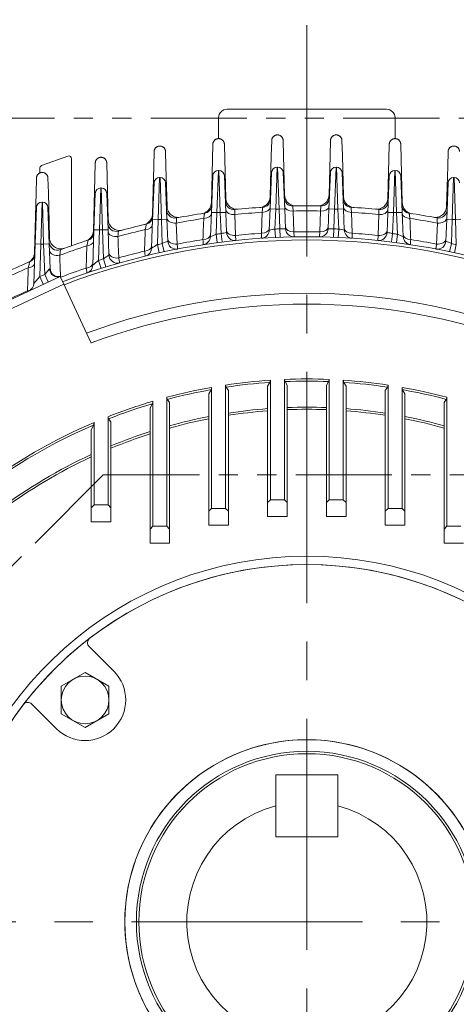
# Model space of a CAD drawing. Units: millimetres. Extents: x 0 to 3356, y 0 to 2373.
# Drawn here: x 2483 to 2639, y 1317 to 1669 of the extents above; entities that cross this region are included whole.
import ezdxf

# ---------------------------------------------------------------- set-up
doc = ezdxf.new("R2010")
doc.units = ezdxf.units.MM
doc.header["$LTSCALE"] = 110
for name, pattern in [('CENTER2', [1.125, 0.75, -0.125, 0.125, -0.125]), ('HIDDEN2', [0.1875, 0.125, -0.0625]), ('PHANTOM2', [1.25, 0.625, -0.125, 0.125, -0.125, 0.125, -0.125])]:
    doc.linetypes.add(name, pattern=pattern)
doc.layers.get('0').update_dxf_attribs({"linetype": 'CONTINUOUS', "lineweight": 30})
doc.layers.get('DEFPOINTS').update_dxf_attribs({"linetype": 'CONTINUOUS'})
for name, color, linetype, lineweight in [('CUTTING LINE', 6, 'PHANTOM2', 20), ('DIMENSION LINE', 2, 'CONTINUOUS', 13), ('HIDDEN OUTLINE', 2, 'HIDDEN2', 20), ('OUTLINE', 3, 'CONTINUOUS', 20), ('외형선', 3, 'CONTINUOUS', 20), ('중심선', 1, 'CENTER2', 9)]:
    doc.layers.add(name, color=color, linetype=linetype, lineweight=lineweight)
doc.styles.get("Standard").update_dxf_attribs({"font": 'romans.shx', "width": 0.8, "bigfont": 'whgtxt.shx'})
doc.dimstyles.get("Standard").update_dxf_attribs({"dimtxt": 3, "dimasz": 3, "dimexe": 1, "dimexo": 1, "dimgap": 1, "dimtad": 1, "dimdec": 1, "dimdsep": 46, "dimtxsty": 'Standard', "dimblk": 'OPEN', "dimcen": 0, "dimclrd": 2, "dimclre": 2, "dimclrt": 256, "dimadec": 1, "dimazin": 2, "dimtfac": 1, "dimtdec": 1, "dimtmove": 0, "dimatfit": 3, "dimldrblk": 'OPEN', "dimfxl": 1, "dimtolj": 1, "dimtzin": 0, "dimlwd": 9, "dimlwe": 9, "dimarcsym": 0})
doc.dimstyles.new('STANDARD$0', dxfattribs={"dimtxt": 3, "dimasz": 3, "dimexe": 1, "dimexo": 1, "dimgap": 1, "dimtad": 1, "dimdsep": 46, "dimtxsty": 'Standard', "dimblk": 'OPEN', "dimcen": 0, "dimclrd": 2, "dimclre": 2, "dimclrt": 7, "dimadec": 1, "dimazin": 2, "dimtfac": 1, "dimtmove": 0, "dimatfit": 3, "dimldrblk": 'OPEN', "dimfxl": 1, "dimtolj": 1, "dimtzin": 0, "dimlwd": 9, "dimlwe": 9, "dimarcsym": 0})

# ---------------------------------------------------------------- blocks, each defined once
blk = doc.blocks.new('_Open')
at = {"color": 0, "linetype": 'ByBlock', "lineweight": -2}
for p, q in [((-1, 0.167), (0, 0)), ((-1, -0.167), (0, 0)), ((0, 0), (-1, 0))]:
    blk.add_line(p, q, dxfattribs=at)
blk = doc.blocks.new('*D23')
at = {"layer": 'DEFPOINTS', "color": 0, "transparency": 16777216}
for p in [(2285.34, 1798.22), (2585.34, 1781.85), (2285.34, 1428.67)]:
    blk.add_point(p, dxfattribs=at)
at = {"layer": 'DIMENSION LINE', "color": 2, "lineweight": 9, "transparency": 16777216}
for p, q in [((2285.34, 1438.67), (2285.34, 1808.22)), ((2585.34, 1791.85), (2585.34, 1808.22)), ((2555.34, 1798.22), (2315.34, 1798.22))]:
    blk.add_line(p, q, dxfattribs=at)
at = {"layer": 'DIMENSION LINE', "color": 2, "lineweight": 9, "transparency": 16777216, "xscale": 30, "yscale": 30, "zscale": 30, "rotation": 180}
blk.add_blockref('_Open', (2285.34, 1798.22), dxfattribs=at)
at = {"layer": 'DIMENSION LINE', "color": 2, "lineweight": 9, "transparency": 16777216, "xscale": 30, "yscale": 30, "zscale": 30}
blk.add_blockref('_Open', (2585.34, 1798.22), dxfattribs=at)
at = {"layer": 'DIMENSION LINE', "color": 7, "transparency": 16777216, "insert": (2435.34, 1823.22), "char_height": 30, "attachment_point": 5}
blk.add_mtext('\\A1;11.81', dxfattribs=at)
blk = doc.blocks.new('*D25')
at = {"layer": 'DEFPOINTS', "color": 0, "transparency": 16777216}
for p in [(2585.34, 1868.22), (2585.34, 1781.85), (2057.67, 1503.69)]:
    blk.add_point(p, dxfattribs=at)
at = {"layer": 'DIMENSION LINE', "color": 2, "lineweight": 9, "transparency": 16777216}
for p, q in [((2057.67, 1513.69), (2057.67, 1878.22)), ((2585.34, 1791.85), (2585.34, 1878.22)), ((2087.67, 1868.22), (2555.34, 1868.22))]:
    blk.add_line(p, q, dxfattribs=at)
at = {"layer": 'DIMENSION LINE', "color": 2, "lineweight": 9, "transparency": 16777216, "xscale": 30, "yscale": 30, "zscale": 30, "rotation": 180}
blk.add_blockref('_Open', (2057.67, 1868.22), dxfattribs=at)
at = {"layer": 'DIMENSION LINE', "color": 2, "lineweight": 9, "transparency": 16777216, "xscale": 30, "yscale": 30, "zscale": 30}
blk.add_blockref('_Open', (2585.34, 1868.22), dxfattribs=at)
at = {"layer": 'DIMENSION LINE', "color": 7, "transparency": 16777216, "insert": (2321.51, 1901.08), "char_height": 30, "attachment_point": 5}
blk.add_mtext('\\A1;(20.80)', dxfattribs=at)
blk = doc.blocks.new('*D27')
at = {"layer": 'DEFPOINTS', "color": 0, "transparency": 16777216}
for p in [(2866.34, 1728.22), (2304.34, 1346.57), (2866.34, 1346.57)]:
    blk.add_point(p, dxfattribs=at)
at = {"layer": 'DIMENSION LINE', "color": 2, "lineweight": 9, "transparency": 16777216}
for p, q in [((2304.34, 1356.57), (2304.34, 1738.22)), ((2866.34, 1356.57), (2866.34, 1738.22)), ((2334.34, 1728.22), (2836.34, 1728.22))]:
    blk.add_line(p, q, dxfattribs=at)
at = {"layer": 'DIMENSION LINE', "color": 2, "lineweight": 9, "transparency": 16777216, "xscale": 30, "yscale": 30, "zscale": 30, "rotation": 180}
blk.add_blockref('_Open', (2304.34, 1728.22), dxfattribs=at)
at = {"layer": 'DIMENSION LINE', "color": 2, "lineweight": 9, "transparency": 16777216, "xscale": 30, "yscale": 30, "zscale": 30}
blk.add_blockref('_Open', (2866.34, 1728.22), dxfattribs=at)
at = {"layer": 'DIMENSION LINE', "color": 7, "transparency": 16777216, "insert": (2585.34, 1761.08), "char_height": 30, "attachment_point": 5}
blk.add_mtext('\\A1;{(}22.13{)}', dxfattribs=at)
blk = doc.blocks.new('A$C88dd2470')
at = {"layer": 'OUTLINE', "linetype": 'Continuous'}
for p, q in [((258.77, 538.69), (258.25, 523.69)), ((258.77, 538.69), (258.92, 538.69)), ((259.44, 523.69), (258.92, 538.69)), ((279.77, 538.69), (279.25, 523.69)), ((279.77, 538.69), (279.92, 538.69)), ((280.44, 523.69), (279.92, 538.69)), ((216.77, 535), (216.29, 520)), ((216.77, 535), (216.92, 535)), ((217.4, 520), (216.92, 535)), ((235.27, 522.54), (235.77, 535.54)), ((237.77, 537.47), (237.26, 522.47)), ((237.77, 537.47), (237.92, 537.47)), ((238.43, 522.47), (237.92, 537.47)), ((239.92, 535.54), (240.43, 522.54)), ((256.25, 523.77), (256.77, 536.77)), ((260.92, 536.77), (261.44, 523.77)), ((277.25, 523.77), (277.77, 536.77)), ((281.92, 536.77), (282.44, 523.77)), ((298.27, 522.54), (298.77, 535.54)), ((300.77, 537.47), (300.26, 522.47)), ((300.77, 537.47), (300.92, 537.47)), ((301.43, 522.47), (300.92, 537.47)), ((302.92, 535.54), (303.43, 522.54)), ((321.77, 535), (321.29, 520)), ((321.77, 535), (321.92, 535)), ((322.4, 520), (321.92, 535)), ((195.78, 531.26), (195.33, 516.26)), ((195.78, 531.26), (195.92, 531.26)), ((196.37, 516.26), (195.92, 531.26)), ((214.29, 520.07), (214.78, 533.07)), ((218.92, 533.07), (219.4, 520.07)), ((319.29, 520.07), (319.78, 533.07)), ((193.33, 516.33), (193.78, 529.33)), ((197.91, 529.33), (198.37, 516.33)), ((172.34, 511.29), (172.78, 524.29)), ((174.78, 526.22), (174.34, 511.22)), ((174.78, 526.22), (174.91, 526.22)), ((175.35, 511.22), (174.91, 526.22)), ((176.91, 524.29), (177.35, 511.29)), ((255.95, 516.18), (256.25, 523.77)), ((256.25, 523.77), (258.25, 523.69)), ((258.25, 523.69), (257.97, 516.59)), ((259.44, 523.69), (258.25, 523.69)), ((259.44, 523.69), (261.44, 523.77)), ((259.72, 516.66), (259.44, 523.69)), ((261.44, 523.77), (261.72, 516.68)), ((264.34, 524.8), (264.43, 523.01)), ((274.26, 523.01), (274.35, 524.8)), ((276.97, 516.68), (277.25, 523.77)), ((277.25, 523.77), (279.25, 523.69)), ((279.25, 523.69), (278.97, 516.66)), ((280.44, 523.69), (279.25, 523.69)), ((280.44, 523.69), (282.44, 523.77)), ((280.73, 516.59), (280.44, 523.69)), ((282.44, 523.77), (282.74, 516.18)), ((213.91, 509.74), (214.29, 520.07)), ((214.29, 520.07), (216.29, 520)), ((217.4, 520), (219.4, 520.07)), ((219.4, 520.07), (219.69, 512.3)), ((234.93, 513.89), (235.27, 522.54)), ((235.27, 522.54), (237.26, 522.47)), ((237.26, 522.47), (236.96, 514.72)), ((238.43, 522.47), (237.26, 522.47)), ((238.43, 522.47), (240.43, 522.54)), ((238.72, 514.94), (238.43, 522.47)), ((240.43, 522.54), (240.71, 515.4)), ((243.58, 521.75), (243.88, 514.31)), ((253.11, 515.1), (253.4, 522.56)), ((264.43, 523.01), (264.73, 515.59)), ((273.97, 515.59), (274.26, 523.01)), ((285.29, 522.56), (285.58, 515.1)), ((294.82, 514.31), (295.11, 521.75)), ((297.99, 515.4), (298.27, 522.54)), ((298.27, 522.54), (300.26, 522.47)), ((300.26, 522.47), (299.97, 514.94)), ((301.43, 522.47), (300.26, 522.47)), ((301.43, 522.47), (303.43, 522.54)), ((301.73, 514.72), (301.43, 522.47)), ((303.43, 522.54), (303.77, 513.89)), ((319, 512.3), (319.29, 520.07)), ((319.29, 520.07), (321.29, 520)), ((322.4, 520), (324.4, 520.07)), ((216.29, 520), (215.96, 511.02)), ((217.4, 520), (216.29, 520)), ((217.72, 511.4), (217.4, 520)), ((222.74, 518.74), (223.02, 511.24)), ((257.97, 516.59), (258.11, 513.59)), ((259.72, 516.66), (259.84, 513.66)), ((278.97, 516.66), (278.85, 513.66)), ((280.73, 516.59), (280.59, 513.59)), ((315.67, 511.24), (315.96, 518.74)), ((321.29, 520), (320.97, 511.4)), ((322.4, 520), (321.29, 520)), ((322.74, 511.02), (322.4, 520)), ((192.89, 503.64), (193.33, 516.33)), ((193.33, 516.33), (195.33, 516.26)), ((195.33, 516.26), (194.95, 505.4)), ((196.37, 516.26), (195.33, 516.26)), ((198.37, 516.33), (196.37, 516.26)), ((196.73, 505.95), (196.37, 516.26)), ((198.37, 516.33), (198.68, 507.31)), ((236.96, 514.72), (237.36, 511.74)), ((238.72, 514.94), (239.09, 511.97)), ((243.88, 514.31), (244.01, 512.53)), ((264.73, 515.59), (264.78, 513.8)), ((273.92, 513.8), (273.97, 515.59)), ((294.68, 512.53), (294.82, 514.31)), ((299.97, 514.94), (299.6, 511.97)), ((301.73, 514.72), (301.34, 511.74)), ((171.86, 497.13), (172.34, 511.29)), ((172.34, 511.29), (174.34, 511.22)), ((174.34, 511.22), (173.95, 499.6)), ((175.35, 511.22), (174.34, 511.22)), ((177.35, 511.29), (175.35, 511.22)), ((175.72, 500.43), (175.35, 511.22)), ((177.35, 511.29), (177.65, 502.53)), ((215.96, 511.02), (216.6, 508.09)), ((217.72, 511.4), (218.35, 508.47)), ((320.97, 511.4), (320.34, 508.47)), ((322.74, 511.02), (322.09, 508.09)), ((194.95, 505.4), (195.85, 502.54)), ((196.73, 505.95), (197.61, 503.08)), ((149.52, 484.9), (181.24, 499.69)), ((171.86, 497.13), (173.95, 499.6)), ((173.95, 499.6), (175.72, 500.43)), ((173.95, 499.6), (175.21, 496.88)), ((175.72, 500.43), (177.38, 502.33)), ((175.72, 500.43), (176.99, 497.71)), ((181.24, 499.69), (182.51, 496.98)), ((182.51, 496.98), (150.79, 482.18)), ((182.51, 496.98), (192.33, 475.92)), ((169.67, 494.3), (169.61, 494.54)), ((240.35, 416.88), (240.35, 460.92)), ((255.35, 460.51), (256.13, 461.88)), ((255.35, 460.51), (256.13, 461.88)), ((255.35, 418.97), (255.35, 460.51)), ((256.35, 462.66), (256.35, 419.97)), ((261.35, 419.97), (261.35, 462.94)), ((261.56, 462.17), (262.35, 460.89)), ((261.56, 462.17), (262.35, 460.89)), ((262.35, 460.89), (262.35, 418.97)), ((276.35, 460.89), (277.13, 462.17)), ((276.35, 460.89), (277.13, 462.17)), ((276.35, 418.97), (276.35, 460.89)), ((277.35, 462.94), (277.35, 419.97)), ((282.35, 419.97), (282.35, 462.66)), ((282.56, 461.88), (283.35, 460.51)), ((282.56, 461.88), (283.35, 460.51)), ((283.35, 460.51), (283.35, 418.97)), ((298.35, 460.92), (298.35, 416.88)), ((234.35, 457.8), (235.13, 459.27)), ((234.35, 457.8), (235.13, 459.27)), ((234.35, 415.88), (234.35, 457.8)), ((235.35, 460.09), (235.35, 416.88)), ((240.56, 460.17), (241.35, 458.96)), ((240.56, 460.17), (241.35, 458.96)), ((241.35, 458.96), (241.35, 415.88)), ((297.35, 458.96), (298.13, 460.17)), ((297.35, 458.96), (298.13, 460.17)), ((297.35, 415.88), (297.35, 458.96)), ((303.35, 416.88), (303.35, 460.09)), ((303.56, 459.27), (304.35, 457.8)), ((303.56, 459.27), (304.35, 457.8)), ((304.35, 457.8), (304.35, 415.88)), ((213.35, 452.66), (214.13, 454.26)), ((213.35, 452.66), (214.13, 454.26)), ((214.35, 455.13), (214.35, 410.51)), ((219.35, 410.51), (219.35, 456.54)), ((219.56, 455.8), (220.35, 454.65)), ((219.56, 455.8), (220.35, 454.65)), ((220.35, 454.65), (220.35, 409.51)), ((318.35, 454.65), (319.13, 455.8)), ((318.35, 454.65), (319.13, 455.8)), ((318.35, 409.51), (318.35, 454.65)), ((319.35, 456.54), (319.35, 410.51)), ((213.35, 409.51), (213.35, 452.66)), ((192.35, 444.87), (193.13, 446.64)), ((192.35, 444.87), (193.13, 446.64)), ((193.35, 447.57), (193.35, 418.15)), ((198.35, 418.15), (198.35, 449.62)), ((198.56, 448.88), (199.35, 447.78)), ((198.56, 448.88), (199.35, 447.78)), ((199.35, 447.78), (199.35, 417.15)), ((192.35, 417.15), (192.35, 444.87)), ((193.35, 418.15), (192.35, 417.15)), ((193.35, 418.15), (198.35, 418.15)), ((199.35, 417.15), (198.35, 418.15)), ((256.35, 419.97), (255.35, 418.97)), ((255.35, 413.97), (255.35, 418.97)), ((256.35, 419.97), (261.35, 419.97)), ((262.35, 418.97), (261.35, 419.97)), ((262.35, 413.97), (262.35, 418.97)), ((277.35, 419.97), (276.35, 418.97)), ((276.35, 413.97), (276.35, 418.97)), ((277.35, 419.97), (282.35, 419.97)), ((283.35, 418.97), (282.35, 419.97)), ((283.35, 413.97), (283.35, 418.97)), ((192.35, 412.15), (192.35, 417.15)), ((199.35, 412.15), (199.35, 417.15)), ((235.35, 416.88), (234.35, 415.88)), ((234.35, 410.88), (234.35, 415.88)), ((235.35, 416.88), (240.35, 416.88)), ((241.35, 415.88), (240.35, 416.88)), ((241.35, 410.88), (241.35, 415.88)), ((298.35, 416.88), (297.35, 415.88)), ((297.35, 410.88), (297.35, 415.88)), ((298.35, 416.88), (303.35, 416.88)), ((304.35, 415.88), (303.35, 416.88)), ((304.35, 410.88), (304.35, 415.88)), ((192.35, 412.15), (199.35, 412.15)), ((255.35, 413.97), (262.35, 413.97)), ((276.35, 413.97), (283.35, 413.97)), ((214.35, 410.51), (213.35, 409.51)), ((213.35, 404.51), (213.35, 409.51)), ((214.35, 410.51), (219.35, 410.51)), ((220.35, 409.51), (219.35, 410.51)), ((220.35, 404.51), (220.35, 409.51)), ((234.35, 410.88), (241.35, 410.88)), ((297.35, 410.88), (304.35, 410.88)), ((319.35, 410.51), (318.35, 409.51)), ((318.35, 404.51), (318.35, 409.51)), ((319.35, 410.51), (324.35, 410.51)), ((213.35, 404.51), (220.35, 404.51)), ((318.35, 404.51), (325.35, 404.51))]:
    blk.add_line(p, q, dxfattribs=at)
for centre, radius, start, end in [((258.77, 536.69), 2, 90, 177.72), ((258.92, 536.69), 2, 2.28, 90), ((279.77, 536.69), 2, 90, 177.72), ((279.92, 536.69), 2, 2.28, 90), ((216.77, 533), 2, 90, 177.87), ((216.92, 533), 2, 2.13, 90), ((237.77, 535.47), 2, 90, 177.77), ((237.92, 535.47), 2, 2.23, 90), ((300.77, 535.47), 2, 90, 177.77), ((300.92, 535.47), 2, 2.23, 90), ((321.77, 533), 2, 90, 177.87), ((321.92, 533), 2, 2.13, 90), ((195.78, 529.26), 2, 90, 178.01), ((195.92, 529.26), 2, 1.99, 90), ((253.39, 527.35), 3, 273.5384, 357.72), ((264.28, 527.8), 3, 182.28, 271.1224), ((274.41, 527.8), 3, 268.8776, 357.72), ((285.3, 527.35), 3, 182.28, 266.4616), ((174.78, 524.22), 2, 90, 178.06), ((174.91, 524.22), 2, 1.94, 90), ((232.37, 525.19), 3, 278.2248, 357.77), ((243.28, 526.53), 3, 182.23, 275.7886), ((269.35, 269.35), 255.5, 93.5384, 95.7886), ((269.35, 269.35), 255.5, 88.8776, 91.1224), ((269.35, 269.35), 255.5, 84.2114, 86.4616), ((295.42, 526.53), 3, 264.2114, 357.77), ((306.33, 525.19), 3, 182.23, 261.7752), ((211.33, 521.25), 3, 282.9689, 357.87), ((222.28, 523.53), 3, 182.13, 280.4917), ((269.35, 269.35), 253.71, 98.343, 100.5859), ((269.35, 269.35), 255.5, 98.2248, 100.4917), ((269.35, 269.35), 253.71, 93.6036, 95.8284), ((269.35, 269.35), 253.71, 88.8905, 91.1095), ((269.35, 269.35), 253.71, 84.1716, 86.3964), ((269.35, 269.35), 255.5, 79.5083, 81.7752), ((269.35, 269.35), 253.71, 79.4141, 81.657), ((316.42, 523.53), 3, 259.5083, 357.87), ((201.28, 518.73), 3, 181.99, 285.2658), ((269.35, 269.35), 255.5, 102.9689, 105.2658), ((265.25, 474.7), 42.51, 99.8601, 102.6329), ((269.35, 269.35), 247.5, 92.2286, 92.6351), ((261.21, 477.05), 39.64, 89.2588, 92.1508), ((264.72, 516.8), 3, 182.28, 271.071), ((273.97, 516.8), 3, 268.929, 357.72), ((277.48, 477.04), 39.64, 87.8493, 90.7411), ((269.35, 269.35), 247.5, 87.3649, 87.7714), ((273.45, 474.72), 42.5, 77.3666, 80.1403), ((269.35, 269.35), 244.5, 69.1044, 110.8956), ((190.3, 515.46), 3, 287.8067, 358.01), ((269.35, 269.35), 253.71, 103.1418, 105.417), ((231.93, 514), 3, 278.6951, 357.77), ((254.93, 467.98), 50.08, 111.0247, 113.5398), ((269.35, 269.35), 247.5, 97.1077, 97.5185), ((248.93, 474.85), 41.37, 101.4603, 104.2788), ((243.7, 515.51), 3, 182.23, 275.947), ((269.35, 269.35), 246.29, 93.7804, 95.9362), ((252.95, 516.3), 3, 273.7979, 357.72), ((269.35, 269.35), 246.29, 88.9255, 91.0745), ((285.74, 516.3), 3, 182.28, 266.2021), ((269.35, 269.35), 246.29, 84.0638, 86.2196), ((294.99, 515.51), 3, 264.053, 357.77), ((289.77, 474.86), 41.36, 75.7208, 78.5401), ((269.35, 269.35), 247.5, 82.4815, 82.8923), ((283.78, 468), 50.05, 66.4595, 68.9761), ((306.76, 514), 3, 182.23, 261.3049), ((180.33, 512.04), 3, 181.94, 290.1429), ((269.35, 269.35), 253.71, 108.0374, 110.3536), ((269.35, 269.35), 255.5, 107.8067, 110.1429), ((269.35, 269.35), 243.34, 69.124, 110.876), ((-443.94, 645.8), 648.97, 347.9746, 348.15642), ((210.91, 509.85), 3, 283.6571, 357.87), ((248.23, 457.16), 62.79, 120.9297, 123.1355), ((269.35, 269.35), 247.5, 102.0392, 102.4577), ((238.59, 468.1), 48.07, 113.1552, 115.7321), ((222.69, 512.41), 3, 182.13, 280.8662), ((269.35, 269.35), 246.29, 98.6632, 100.8409), ((269.35, 269.35), 246.29, 79.1591, 81.3368), ((316, 512.41), 3, 259.1338, 357.87), ((300.11, 468.12), 48.05, 64.2672, 66.8455), ((269.35, 269.35), 247.5, 77.5423, 77.9608), ((169.22, 507.67), 3, 292.7898, 358.06), ((232.31, 456.89), 60.6, 123.7024, 125.953), ((201.68, 507.42), 3, 181.99, 285.8674), ((269.35, 269.35), 246.29, 103.6105, 105.8267), ((269.35, 269.35), 253.71, 113.0851, 115.4614), ((269.35, 269.35), 255.5, 112.7898, 115.1834), ((177.98, 501.84), 0.767, 115.4069, 140.7597), ((180.65, 502.63), 3, 181.94, 281.4513), ((269.35, 269.35), 246.29, 108.6636, 110.9254), ((189.89, 503.75), 3, 288.726, 358.01), ((246.9, 442.41), 81.65, 129.5128, 131.4151), ((269.35, 269.35), 247.5, 107.0629, 107.4934), ((168.86, 497.23), 3, 295, 358.06), ((269.35, 269.35), 246.29, 113.8882, 116.2171), ((269.35, 269.35), 224.31, 69.4746, 110.5254), ((269.35, 269.35), 220.47, 69.5527, 110.4473), ((269.35, 269.35), 193.75, 93.8472, 98.6081), ((269.35, 269.35), 193.75, 93.8472, 98.6081), ((241.71, 460.9), 1.36, 179.3611, 212.528), ((241.71, 460.9), 1.36, 179.3611, 212.528), ((269.35, 269.35), 192.98, 93.9262, 98.5786), ((269.35, 269.35), 192.98, 93.9262, 98.5786), ((254.76, 462.67), 1.59, 329.9015, 359.7455), ((254.76, 462.67), 1.59, 329.9015, 359.7455), ((269.35, 269.35), 193.75, 87.6336, 92.3664), ((269.35, 269.35), 193.75, 87.6336, 92.3664), ((262.8, 462.93), 1.46, 179.8379, 211.4379), ((262.8, 462.93), 1.46, 179.8379, 211.4379), ((269.35, 269.35), 192.98, 87.6877, 92.3123), ((269.35, 269.35), 192.98, 87.6877, 92.3123), ((275.89, 462.93), 1.46, 328.5619, 0.1623), ((275.89, 462.93), 1.46, 328.5619, 0.1623), ((269.35, 269.35), 193.75, 81.3919, 86.1528), ((283.93, 462.67), 1.59, 180.2547, 210.0984), ((269.35, 269.35), 193.75, 81.3919, 86.1528), ((283.93, 462.67), 1.59, 180.2547, 210.0984), ((269.35, 269.35), 192.98, 81.4214, 86.0738), ((269.35, 269.35), 192.98, 81.4214, 86.0738), ((296.98, 460.9), 1.36, 327.4719, 0.639), ((296.98, 460.9), 1.36, 327.4719, 0.639), ((269.35, 269.35), 193.75, 100.1066, 104.955), ((269.35, 269.35), 193.75, 100.1066, 104.955), ((269.35, 269.35), 192.98, 100.212, 104.9505), ((269.35, 269.35), 192.98, 100.212, 104.9505), ((233.59, 460.11), 1.76, 331.4662, 359.3916), ((233.59, 460.11), 1.76, 331.4662, 359.3916), ((269.35, 269.35), 193.75, 75.045, 79.8934), ((305.11, 460.11), 1.76, 180.6069, 208.5353), ((269.35, 269.35), 193.75, 75.045, 79.8934), ((305.11, 460.11), 1.76, 180.6069, 208.5353), ((269.35, 269.35), 192.98, 75.0495, 79.788), ((269.35, 269.35), 192.98, 75.0495, 79.788), ((269.35, 269.35), 193.75, 106.4911, 111.4965), ((269.35, 269.35), 193.75, 106.4911, 111.4965), ((269.35, 269.35), 192.98, 106.6251, 111.5186), ((269.35, 269.35), 192.98, 106.6251, 111.5186), ((212.35, 455.16), 2, 333.2477, 359.1037), ((212.35, 455.16), 2, 333.2477, 359.1037), ((220.65, 456.51), 1.3, 178.8315, 213.3227), ((220.65, 456.51), 1.3, 178.8315, 213.3227), ((318.05, 456.51), 1.3, 326.6769, 1.1689), ((318.05, 456.51), 1.3, 326.6769, 1.1689), ((269.35, 269.35), 183.69, 94.371, 98.7676), ((269.35, 269.35), 183.69, 94.371, 98.7676), ((269.35, 269.35), 182.92, 94.3894, 98.8049), ((269.35, 269.35), 182.92, 94.3894, 98.8049), ((269.35, 269.35), 183.69, 87.8161, 92.1839), ((269.35, 269.35), 183.69, 87.8161, 92.1839), ((269.35, 269.35), 182.92, 87.8069, 92.1931), ((269.35, 269.35), 182.92, 87.8069, 92.1931), ((269.35, 269.35), 183.69, 81.2324, 85.629), ((269.35, 269.35), 183.69, 81.2324, 85.629), ((269.35, 269.35), 182.92, 81.1951, 85.6106), ((269.35, 269.35), 182.92, 81.1951, 85.6106), ((269.35, 269.35), 193.75, 113.0946, 127.1389), ((269.35, 269.35), 193.75, 113.0946, 127.1389), ((269.35, 269.35), 192.98, 113.2614, 127.1389), ((269.35, 269.35), 192.98, 113.2614, 127.1389), ((191.01, 447.62), 2.33, 335.255, 358.8833), ((191.01, 447.62), 2.33, 335.255, 358.8833), ((199.62, 449.58), 1.27, 178.2624, 213.746), ((199.62, 449.58), 1.27, 178.2624, 213.746), ((269.35, 269.35), 183.69, 100.9839, 105.4708), ((269.35, 269.35), 183.69, 100.9839, 105.4708), ((269.35, 269.35), 182.92, 101.0309, 105.5377), ((269.35, 269.35), 182.92, 101.0309, 105.5377), ((269.35, 269.35), 183.69, 74.5292, 79.0161), ((269.35, 269.35), 183.69, 74.5292, 79.0161), ((269.35, 269.35), 182.92, 74.4623, 78.9691), ((269.35, 269.35), 182.92, 74.4623, 78.9691), ((269.35, 269.35), 183.69, 107.7494, 112.3998), ((269.35, 269.35), 183.69, 107.7494, 112.3998), ((269.35, 269.35), 182.92, 107.8268, 112.4995), ((269.35, 269.35), 182.92, 107.8268, 112.4995), ((269.35, 269.35), 183.69, 114.7825, 126.7404), ((269.35, 269.35), 183.69, 114.7825, 126.7404), ((269.35, 269.35), 182.92, 114.8941, 126.6702), ((269.35, 269.35), 182.92, 114.8941, 126.6702), ((269.35, 269.35), 130.5, 283.958, 256.042), ((269.35, 269.35), 127.5, 289.6321, 250.3679)]:
    blk.add_arc(centre, radius, start, end, dxfattribs=at)
for centre, major_axis, ratio, start_param, end_param in [((253.28, 524.48), (3, -0.12), 0.640794, 4.778328, 6.283185), ((264.4, 524.94), (-3, -0.12), 0.642709, 0, 1.557665), ((274.3, 524.94), (3, -0.12), 0.642709, 4.72552, 6.283185), ((285.41, 524.48), (-3, -0.12), 0.640794, 0, 1.504857), ((222.38, 520.64), (-3, -0.11), 0.638659, 0, 1.665458), ((232.25, 522.28), (3, -0.12), 0.636316, 4.830608, 6.283185), ((243.39, 523.67), (-3, -0.12), 0.642043, 0, 1.611151), ((295.31, 523.67), (3, -0.12), 0.642043, 4.672035, 6.283185), ((306.44, 522.28), (-3, -0.12), 0.636316, 0, 1.452577), ((316.31, 520.64), (3, -0.11), 0.638659, 4.617727, 6.283185), ((211.22, 518.29), (3, -0.11), 0.629172, 4.882518, 6.283185), ((252.98, 517.02), (3, -0.12), 0.640672, 4.780304, 6.283185), ((264.69, 517.52), (-3, -0.12), 0.642704, 0, 1.557272), ((274, 517.52), (3, -0.12), 0.642704, 4.725913, 6.283185), ((285.71, 517.02), (-3, -0.12), 0.640672, 0, 1.502881), ((201.39, 515.79), (-3, -0.1), 0.632301, 0, 1.720616), ((222.66, 513.13), (-3, -0.11), 0.638405, 0, 1.6683), ((231.96, 514.73), (3, -0.12), 0.635914, 4.834163, 6.283185), ((243.68, 516.23), (-3, -0.12), 0.641998, 0, 1.612359), ((295.02, 516.23), (3, -0.12), 0.641998, 4.670826, 6.283185), ((306.73, 514.73), (-3, -0.12), 0.635914, 0, 1.449022), ((316.03, 513.13), (3, -0.11), 0.638405, 4.614885, 6.283185), ((190.19, 512.43), (3, -0.1), 0.619105, 4.934342, 6.283185), ((210.94, 510.59), (3, -0.11), 0.628309, 4.887661, 6.283185), ((180.43, 509.03), (-3, -0.1), 0.622851, 0, 1.775258), ((201.65, 508.15), (-3, -0.1), 0.631643, 0, 1.725134), ((169.11, 504.52), (3, -0.1), 0.605248, 4.987765, 6.283185), ((189.92, 504.51), (3, -0.1), 0.617557, 4.9411, 6.283185), ((179.98, 502.41), (-1.27, 2.72), 0.844953, 1.225501, 3.141593), ((168.83, 496.3), (3, -0.1), 0.602692, 4.996231, 5.383251)]:
    blk.add_ellipse(centre, major_axis=major_axis, ratio=ratio, start_param=start_param, end_param=end_param, dxfattribs=at)
for points, knots in [([(253.4, 522.56), (253.43, 522.84), (253.45, 523.09), (253.5, 523.54), (253.52, 523.73), (253.55, 524.04), (253.56, 524.16), (253.57, 524.32), (253.58, 524.36), (253.58, 524.36)], [0, 0, 0, 0, 0.25, 0.25, 0.5, 0.5, 0.75, 0.75, 1, 1, 1, 1]), ([(285.12, 524.36), (285.12, 524.36), (285.12, 524.32), (285.14, 524.16), (285.15, 524.04), (285.18, 523.73), (285.2, 523.54), (285.24, 523.1), (285.27, 522.84), (285.29, 522.56)], [0, 0, 0, 0, 0.25, 0.25, 0.5, 0.5, 0.75, 0.75, 1, 1, 1, 1]), ([(222.82, 520.58), (222.82, 520.58), (222.82, 520.53), (222.81, 520.37), (222.81, 520.25), (222.79, 519.93), (222.78, 519.74), (222.76, 519.29), (222.75, 519.03), (222.74, 518.74)], [0, 0, 0, 0, 0.25, 0.25, 0.5, 0.5, 0.75, 0.75, 1, 1, 1, 1]), ([(232.25, 512.82), (232.31, 514.37), (232.37, 515.91), (232.42, 517.45), (232.46, 518.42), (232.5, 519.4), (232.53, 520.38)], [0, 0, 0, 0, 0.612462, 0.612462, 0.612462, 1, 1, 1, 1]), ([(232.53, 520.38), (232.57, 520.66), (232.61, 520.92), (232.68, 521.37), (232.7, 521.57), (232.75, 521.89), (232.77, 522.01), (232.79, 522.18), (232.8, 522.22), (232.8, 522.22)], [0, 0, 0, 0, 0.25, 0.25, 0.5, 0.5, 0.75, 0.75, 1, 1, 1, 1]), ([(243.58, 523.54), (243.58, 523.54), (243.58, 523.5), (243.58, 523.35), (243.58, 523.23), (243.58, 522.92), (243.58, 522.73), (243.58, 522.29), (243.58, 522.03), (243.58, 521.75)], [0, 0, 0, 0, 0.25, 0.25, 0.5, 0.5, 0.75, 0.75, 1, 1, 1, 1]), ([(295.11, 521.75), (295.11, 522.03), (295.11, 522.28), (295.11, 522.72), (295.11, 522.92), (295.12, 523.23), (295.12, 523.34), (295.12, 523.5), (295.12, 523.54), (295.12, 523.54)], [0, 0, 0, 0, 0.25, 0.25, 0.5, 0.5, 0.75, 0.75, 1, 1, 1, 1]), ([(305.9, 522.22), (305.9, 522.22), (305.9, 522.18), (305.93, 522.01), (305.94, 521.89), (305.99, 521.57), (306.02, 521.38), (306.08, 520.92), (306.12, 520.66), (306.16, 520.38)], [0, 0, 0, 0, 0.25, 0.25, 0.5, 0.5, 0.75, 0.75, 1, 1, 1, 1]), ([(306.16, 520.38), (306.22, 518.83), (306.28, 517.29), (306.33, 515.75), (306.37, 514.77), (306.41, 513.8), (306.44, 512.82)], [0, 0, 0, 0, 0.612462, 0.612462, 0.612462, 1, 1, 1, 1]), ([(315.96, 518.74), (315.94, 519.03), (315.93, 519.28), (315.91, 519.73), (315.9, 519.93), (315.89, 520.25), (315.88, 520.37), (315.87, 520.53), (315.87, 520.58), (315.87, 520.58)], [0, 0, 0, 0, 0.25, 0.25, 0.5, 0.5, 0.75, 0.75, 1, 1, 1, 1]), ([(211.66, 516.42), (211.71, 516.71), (211.76, 516.97), (211.85, 517.44), (211.88, 517.65), (211.94, 517.98), (211.97, 518.11), (212, 518.28), (212.01, 518.33), (212.01, 518.33)], [0, 0, 0, 0, 0.25, 0.25, 0.5, 0.5, 0.75, 0.75, 1, 1, 1, 1]), ([(202.07, 515.83), (202.07, 515.83), (202.07, 515.79), (202.05, 515.62), (202.04, 515.49), (202.01, 515.16), (201.99, 514.96), (201.95, 514.49), (201.93, 514.22), (201.9, 513.93)], [0, 0, 0, 0, 0.25, 0.25, 0.5, 0.5, 0.75, 0.75, 1, 1, 1, 1]), ([(201.9, 513.93), (201.96, 512.38), (202.01, 510.83), (202.07, 509.29), (202.1, 508.29), (202.14, 507.29), (202.18, 506.3)], [0, 0, 0, 0, 0.608534, 0.608534, 0.608534, 1, 1, 1, 1]), ([(211.39, 508.72), (211.45, 510.27), (211.5, 511.83), (211.55, 513.38), (211.59, 514.39), (211.63, 515.4), (211.66, 516.42)], [0, 0, 0, 0, 0.60547, 0.60547, 0.60547, 1, 1, 1, 1]), ([(253.15, 513.31), (253.15, 513.31), (253.15, 513.35), (253.15, 513.51), (253.14, 513.62), (253.14, 513.93), (253.13, 514.12), (253.12, 514.56), (253.12, 514.82), (253.11, 515.1)], [0, 0, 0, 0, 0.25, 0.25, 0.5, 0.5, 0.75, 0.75, 1, 1, 1, 1]), ([(285.58, 515.1), (285.58, 514.82), (285.57, 514.57), (285.56, 514.12), (285.56, 513.93), (285.55, 513.63), (285.55, 513.51), (285.54, 513.35), (285.54, 513.31), (285.54, 513.31)], [0, 0, 0, 0, 0.25, 0.25, 0.5, 0.5, 0.75, 0.75, 1, 1, 1, 1]), ([(190.53, 502.68), (190.58, 504.25), (190.63, 505.82), (190.68, 507.39), (190.72, 508.46), (190.75, 509.53), (190.79, 510.59)], [0, 0, 0, 0, 0.595594, 0.595594, 0.595594, 1, 1, 1, 1]), ([(223.02, 511.24), (223.06, 510.96), (223.09, 510.71), (223.15, 510.27), (223.17, 510.08), (223.21, 509.78), (223.23, 509.66), (223.25, 509.5), (223.25, 509.46), (223.25, 509.46)], [0, 0, 0, 0, 0.25, 0.25, 0.5, 0.5, 0.75, 0.75, 1, 1, 1, 1]), ([(232.38, 511.04), (232.38, 511.04), (232.38, 511.08), (232.37, 511.23), (232.36, 511.35), (232.34, 511.66), (232.32, 511.85), (232.29, 512.29), (232.27, 512.54), (232.25, 512.82)], [0, 0, 0, 0, 0.25, 0.25, 0.5, 0.5, 0.75, 0.75, 1, 1, 1, 1]), ([(306.44, 512.82), (306.42, 512.54), (306.4, 512.29), (306.37, 511.85), (306.36, 511.66), (306.33, 511.35), (306.32, 511.24), (306.31, 511.08), (306.31, 511.04), (306.31, 511.04)], [0, 0, 0, 0, 0.25, 0.25, 0.5, 0.5, 0.75, 0.75, 1, 1, 1, 1]), ([(315.44, 509.46), (315.44, 509.46), (315.44, 509.5), (315.46, 509.66), (315.48, 509.78), (315.52, 510.08), (315.54, 510.27), (315.6, 510.71), (315.63, 510.96), (315.67, 511.24)], [0, 0, 0, 0, 0.25, 0.25, 0.5, 0.5, 0.75, 0.75, 1, 1, 1, 1]), ([(181.36, 509.22), (181.36, 509.22), (181.36, 509.17), (181.33, 508.99), (181.31, 508.85), (181.27, 508.5), (181.24, 508.29), (181.18, 507.79), (181.14, 507.52), (181.1, 507.22)], [0, 0, 0, 0, 0.25, 0.25, 0.5, 0.5, 0.75, 0.75, 1, 1, 1, 1]), ([(181.1, 507.22), (181.16, 505.66), (181.21, 504.09), (181.27, 502.53), (181.31, 501.48), (181.35, 500.44), (181.39, 499.39)], [0, 0, 0, 0, 0.599306, 0.599306, 0.599306, 1, 1, 1, 1]), ([(202.18, 506.3), (202.23, 506.02), (202.27, 505.77), (202.35, 505.34), (202.39, 505.15), (202.44, 504.84), (202.46, 504.73), (202.49, 504.57), (202.5, 504.53), (202.5, 504.53)], [0, 0, 0, 0, 0.25, 0.25, 0.5, 0.5, 0.75, 0.75, 1, 1, 1, 1]), ([(211.62, 506.93), (211.62, 506.93), (211.61, 506.97), (211.59, 507.13), (211.58, 507.25), (211.54, 507.55), (211.51, 507.74), (211.46, 508.19), (211.43, 508.44), (211.39, 508.72)], [0, 0, 0, 0, 0.25, 0.25, 0.5, 0.5, 0.75, 0.75, 1, 1, 1, 1]), ([(169.61, 494.54), (169.66, 496.13), (169.71, 497.72), (169.76, 499.31), (169.8, 500.46), (169.83, 501.6), (169.87, 502.74)], [0, 0, 0, 0, 0.581958, 0.581958, 0.581958, 1, 1, 1, 1]), ([(169.87, 502.74), (169.94, 503.06), (170.01, 503.34), (170.13, 503.86), (170.19, 504.1), (170.28, 504.48), (170.32, 504.64), (170.35, 504.79), (170.36, 504.83), (170.38, 504.89), (170.38, 504.9), (170.38, 504.9)], [0, 0, 0, 0, 0.25, 0.25, 0.5, 0.5, 0.75, 0.75, 0.875, 0.875, 1, 1, 1, 1]), ([(190.85, 500.9), (190.85, 500.9), (190.84, 500.94), (190.82, 501.1), (190.8, 501.22), (190.74, 501.52), (190.71, 501.71), (190.63, 502.15), (190.58, 502.4), (190.53, 502.68)], [0, 0, 0, 0, 0.25, 0.25, 0.5, 0.5, 0.75, 0.75, 1, 1, 1, 1])]:
    blk.add_open_spline(points, degree=3, knots=knots, dxfattribs=at)
blk = doc.blocks.new('2')
at = {"layer": 'CUTTING LINE', "ltscale": 0.5}
for p, q in [((13506.1, 47.78), (13755.1, 47.78)), ((13557.88, -79.52), (13471.1, -166.3)), ((13557.88, -79.52), (13703.32, -79.52))]:
    blk.add_line(p, q, dxfattribs=at)

msp = doc.modelspace()

# ---------------------------------------------------------------- linework, layer by layer
at = {"layer": 'OUTLINE'}
for p, q in [((2497.647, 1430.6717), (2506.147, 1435.5791)), ((2506.147, 1435.5791), (2514.6471, 1430.6717)), ((2497.647, 1420.8567), (2497.647, 1430.6717)), ((2514.6471, 1430.6717), (2514.6471, 1420.8567)), ((2506.1471, 1415.9492), (2497.647, 1420.8567)), ((2514.6471, 1420.8567), (2506.147, 1415.9492)), ((2574.2305, 1376.8578), (2574.2305, 1399.0828)), ((2574.2305, 1399.0828), (2596.4555, 1399.0828)), ((2596.4555, 1376.8578), (2596.4555, 1399.0828)), ((2574.2305, 1376.8578), (2596.4555, 1376.8578))]:
    msp.add_line(p, q, dxfattribs=at)
msp.add_circle((2506.1471, 1425.7642), 8.5, dxfattribs=at)
msp.add_arc((2585.343, 1346.5683), 42.8625, 105.026114, 74.973886, dxfattribs=at)
at = {"layer": '외형선'}
for p, q in [((2556.843, 1636.5683), (2613.843, 1636.5683)), ((2553.843, 1626.0884), (2553.843, 1633.5683)), ((2616.843, 1626.0884), (2616.843, 1633.5683)), ((2551.6513, 1618.7657), (2551.7907, 1624.0891)), ((2555.8954, 1624.0891), (2556.0348, 1618.7657)), ((2572.6513, 1620.0814), (2572.7907, 1625.4048)), ((2576.8954, 1625.4048), (2577.0348, 1620.0814)), ((2593.6513, 1620.0814), (2593.7907, 1625.4048)), ((2597.8954, 1625.4048), (2598.0348, 1620.0814)), ((2614.6513, 1618.7657), (2614.7907, 1624.0891)), ((2618.8954, 1624.0891), (2619.0348, 1618.7657)), ((2530.6513, 1616.1186), (2530.7907, 1621.442)), ((2534.8954, 1621.442), (2535.0348, 1616.1186)), ((2572.2669, 1605.4012), (2572.6513, 1620.0814)), ((2577.0348, 1620.0814), (2577.4052, 1605.9336)), ((2593.2808, 1605.9336), (2593.6513, 1620.0814)), ((2598.0348, 1620.0814), (2598.4192, 1605.4012)), ((2635.6513, 1616.1186), (2635.7907, 1621.442)), ((2490.6041, 1616.4409), (2500.001, 1619.8611)), ((2501.343, 1618.9214), (2501.343, 1587.8653)), ((2509.6513, 1612.1079), (2509.7907, 1617.4313)), ((2513.8954, 1617.4313), (2514.0348, 1612.1079)), ((2551.2424, 1603.1515), (2551.6513, 1618.7657)), ((2556.0348, 1618.7657), (2556.4015, 1604.762)), ((2614.2846, 1604.762), (2614.6513, 1618.7657)), ((2619.0348, 1618.7657), (2619.4436, 1603.1515)), ((2489.9461, 1615.5012), (2489.9461, 1613.8181)), ((2530.2066, 1599.1358), (2530.6513, 1616.1186)), ((2535.0348, 1616.1186), (2535.408, 1601.8654)), ((2635.278, 1601.8654), (2635.6513, 1616.1186)), ((2488.6513, 1606.6827), (2488.7907, 1612.0061)), ((2492.8954, 1612.0061), (2493.0348, 1606.6827)), ((2509.1578, 1593.2647), (2509.6513, 1612.1079)), ((2514.0348, 1612.1079), (2514.4255, 1597.1867)), ((2488.0939, 1585.3969), (2488.6513, 1606.6827)), ((2493.0348, 1606.6827), (2493.4552, 1590.6269)), ((2510.3688, 1442.0486), (2507.5986, 1444.7778)), ((2516.4001, 1436.0173), (2510.3688, 1442.0486)), ((2487.1334, 1424.3127), (2489.8627, 1421.5425)), ((2489.8627, 1421.5425), (2495.894, 1415.5112))]:
    msp.add_line(p, q, dxfattribs=at)
for radius in [65, 60.866, 60]:
    msp.add_circle((2585.343, 1346.5683), radius, dxfattribs=at)
for centre, radius, start, end in [((2556.843, 1633.5683), 3, 90, 180), ((2613.843, 1633.5683), 3, 0, 90), ((2500.343, 1618.9214), 1, 0, 110), ((2490.9461, 1615.5012), 1, 110, 180), ((2585.343, 1346.5683), 127.5, 52.528113, 127.471887), ((2585.343, 1346.5683), 127.5, 127.471887, 129.283771), ((2585.343, 1346.5683), 127.5, 129.283771, 140.716229), ((2506.1471, 1425.7642), 14.5, 225, 45), ((2585.343, 1346.5683), 127.5, 140.716229, 142.528113), ((2585.343, 1346.5683), 127.5, 142.528113, 212.471887), ((2585.343, 1346.5683), 65, 310.317603, 229.682397)]:
    msp.add_arc(centre, radius, start, end, dxfattribs=at)
for centre, major_axis, start_param, end_param in [((2508.9923, 1446.1716), (1.2167, -1.5873), 3.14159265, 4.84186623), ((2485.7397, 1422.919), (-1.5873, 1.2167), 4.58291173, 6.28318531)]:
    msp.add_ellipse(centre, major_axis=major_axis, ratio=0.98527432, start_param=start_param, end_param=end_param, dxfattribs=at)
for points in [[(2576.8954, 1625.4048), (2576.7933, 1629.304), (2572.8928, 1629.304), (2572.7907, 1625.4048)], [(2597.8954, 1625.4048), (2597.7933, 1629.304), (2593.8928, 1629.304), (2593.7907, 1625.4048)], [(2534.8954, 1621.442), (2534.7933, 1625.3412), (2530.8928, 1625.3412), (2530.7907, 1621.442)], [(2555.8954, 1624.0891), (2555.7933, 1627.9883), (2551.8928, 1627.9883), (2551.7907, 1624.0891)], [(2618.8954, 1624.0891), (2618.7933, 1627.9883), (2614.8928, 1627.9883), (2614.7907, 1624.0891)], [(2639.8954, 1621.442), (2639.7933, 1625.3412), (2635.8928, 1625.3412), (2635.7907, 1621.442)], [(2513.8954, 1617.4313), (2513.7933, 1621.3305), (2509.8928, 1621.3305), (2509.7907, 1617.4313)], [(2492.8954, 1612.0061), (2492.7933, 1615.9053), (2488.8928, 1615.9053), (2488.7907, 1612.0061)]]:
    msp.add_rational_spline(points, [1, 0.350784632205, 0.350784632205, 1], degree=3, dxfattribs=at)
for points in [[(2577.4052, 1605.9336), (2577.4189, 1605.4139), (2577.5351, 1604.897), (2577.9554, 1603.9459), (2578.2594, 1603.512), (2579.0097, 1602.7921), (2579.4558, 1602.5063), (2580.4235, 1602.1257), (2580.9447, 1602.0309), (2581.4646, 1602.0388)], [(2593.2808, 1605.9336), (2593.2672, 1605.4139), (2593.151, 1604.897), (2592.7306, 1603.9459), (2592.4267, 1603.512), (2591.6763, 1602.7921), (2591.2302, 1602.5063), (2590.2625, 1602.1257), (2589.7413, 1602.0309), (2589.2214, 1602.0388)], [(2547.831, 1599.2995), (2548.2917, 1599.3679), (2548.7403, 1599.5176), (2549.5592, 1599.9614), (2549.9295, 1600.2555), (2550.5471, 1600.9529), (2550.7943, 1601.3559), (2551.1359, 1602.2226), (2551.2302, 1602.6859), (2551.2424, 1603.1515)], [(2560.7846, 1600.8852), (2560.2401, 1600.8327), (2559.685, 1600.8933), (2558.6446, 1601.2312), (2558.1597, 1601.5082), (2557.3403, 1602.2329), (2557.0062, 1602.6803), (2556.5438, 1603.6717), (2556.4158, 1604.2152), (2556.4015, 1604.762)], [(2572.2669, 1605.4012), (2572.2539, 1604.9084), (2572.1489, 1604.4182), (2571.7688, 1603.5086), (2571.4938, 1603.0895), (2570.8106, 1602.3787), (2570.4027, 1602.0873), (2569.5089, 1601.6714), (2569.0233, 1601.547), (2568.5314, 1601.5146)], [(2598.4192, 1605.4012), (2598.4321, 1604.9084), (2598.5371, 1604.4182), (2598.9173, 1603.5086), (2599.1923, 1603.0895), (2599.8754, 1602.3787), (2600.2833, 1602.0873), (2601.1771, 1601.6714), (2601.6628, 1601.547), (2602.1546, 1601.5146)], [(2609.9015, 1600.8852), (2610.4459, 1600.8327), (2611.001, 1600.8933), (2612.0414, 1601.2312), (2612.5263, 1601.5082), (2613.3457, 1602.2329), (2613.6799, 1602.6803), (2614.1422, 1603.6717), (2614.2702, 1604.2152), (2614.2846, 1604.762)], [(2622.855, 1599.2995), (2622.3943, 1599.3679), (2621.9458, 1599.5176), (2621.1268, 1599.9614), (2620.7566, 1600.2555), (2620.139, 1600.9529), (2619.8918, 1601.3559), (2619.5502, 1602.2226), (2619.4558, 1602.6859), (2619.4436, 1603.1515)], [(2530.2066, 1599.1358), (2530.1951, 1598.6978), (2530.111, 1598.2617), (2529.8064, 1597.4398), (2529.5861, 1597.0542), (2529.0325, 1596.3746), (2528.6995, 1596.0808), (2527.9562, 1595.6163), (2527.5462, 1595.4457), (2527.1195, 1595.3458)], [(2540.1147, 1598.0333), (2539.5496, 1597.9316), (2538.9626, 1597.9536), (2537.8507, 1598.2407), (2537.3264, 1598.5057), (2536.4358, 1599.2307), (2536.0701, 1599.6904), (2535.5635, 1600.721), (2535.423, 1601.2914), (2535.408, 1601.8654)], [(2635.278, 1601.8654), (2635.263, 1601.2914), (2635.1225, 1600.721), (2634.616, 1599.6904), (2634.2502, 1599.2307), (2633.3596, 1598.5057), (2632.8354, 1598.2407), (2631.7235, 1597.9536), (2631.1365, 1597.9316), (2630.5713, 1598.0333)], [(2514.4255, 1597.1867), (2514.4412, 1596.5851), (2514.595, 1595.9875), (2515.1482, 1594.9186), (2515.5472, 1594.4479), (2516.5113, 1593.7273), (2517.0757, 1593.4778), (2518.2575, 1593.2498), (2518.8742, 1593.2715), (2519.4556, 1593.4267)], [(2509.1578, 1593.2647), (2509.1471, 1592.8547), (2509.0728, 1592.4464), (2508.804, 1591.6713), (2508.6096, 1591.3047), (2508.1188, 1590.6474), (2507.8225, 1590.3569), (2507.1557, 1589.8791), (2506.7853, 1589.6919), (2506.3952, 1589.5651)], [(2498.8086, 1586.968), (2498.2158, 1586.7546), (2497.5721, 1586.684), (2496.3222, 1586.8436), (2495.7169, 1587.0737), (2494.6766, 1587.7848), (2494.2424, 1588.2651), (2493.6397, 1589.3717), (2493.4717, 1589.9971), (2493.4552, 1590.6269)], [(2488.0939, 1585.3969), (2488.0839, 1585.0157), (2488.0191, 1584.6361), (2487.7849, 1583.9104), (2487.6156, 1583.5644), (2487.1862, 1582.9343), (2486.9262, 1582.6501), (2486.3366, 1582.1666), (2486.007, 1581.9674), (2485.6559, 1581.8186)]]:
    msp.add_open_spline(points, degree=3, knots=[0, 0, 0, 0, 0.25, 0.25, 0.5, 0.5, 0.75, 0.75, 1, 1, 1, 1], dxfattribs=at)
at = {"layer": '중심선'}
for p, q in [((2585.343, 1666.5683), (2585.343, 1046.5683)), ((2027.6705, 1346.5683), (2881.343, 1346.5683))]:
    msp.add_line(p, q, dxfattribs=at)

# ---------------------------------------------------------------- block references
at = {"layer": 'DIMENSION LINE'}
msp.add_blockref('A$C88dd2470', (2315.9962, 1077.2214), dxfattribs=at)
at = {"layer": 'HIDDEN OUTLINE'}
msp.add_blockref('2', (-11045.2581, 1585.5875), dxfattribs=at)

# ---------------------------------------------------------------- dimensions: what is measured, and where the dimension line sits
at = {"layer": 'DIMENSION LINE'}
for base, p1, p2, text, override, picture, middle in [((2585.343, 1868.2242), (2057.6705, 1503.6909), (2585.343, 1781.847), '(20.80)', {"dimscale": 10, "dimclrt": 7, "dimtfac": 0.55, "dimtdec": 3}, '*D25', (2321.5068, 1868.2242)), ((2285.343, 1798.2242), (2585.343, 1781.847), (2285.343, 1428.6712), '11.81', {"dimscale": 10, "dimclrt": 7, "dimtol": 0, "dimlim": 0, "dimtp": 0, "dimtm": 0, "dimtfac": 0.55, "dimtdec": 3, "dimtolj": 1, "dimtzin": 0}, '*D23', (2435.343, 1798.2242))]:
    dim = msp.add_linear_dim(base=base, p1=p1, p2=p2, angle=180, text=text, dimstyle='Standard', override=override, dxfattribs=at)
    dim.commit()
    dim.dimension.update_dxf_attribs({"geometry": picture, "text_midpoint": middle, "dimtype": 160})
dim = msp.add_linear_dim(base=(2866.343, 1728.2242), p1=(2304.343, 1346.5683), p2=(2866.343, 1346.5683), text='{(}<>{)}', dimstyle='STANDARD$0', override={"dimscale": 10, "dimlfac": 0.03937, "dimzin": 0, "dimtfac": 0.55, "dimtdec": 3}, dxfattribs=at)
dim.commit()
dim.dimension.update_dxf_attribs({"geometry": '*D27', "text_midpoint": (2585.343, 1728.2242), "dimtype": 160})

doc.saveas('drawing.dxf')
